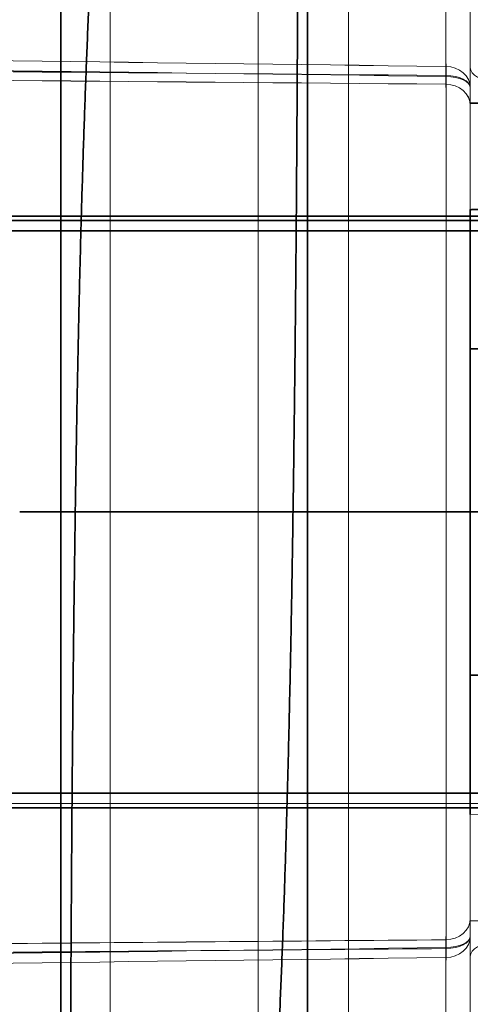
# Model space of a CAD drawing. Units: millimetres. Extents: x -28 to 122, y -34 to 29.
# Drawn here: x 3 to 12, y -10 to 10 of the extents above; entities that cross this region are included whole.
import ezdxf

# ---------------------------------------------------------------- set-up
doc = ezdxf.new("R2010")
doc.units = ezdxf.units.MM
for name, color, linetype, true_color in [('Isometric$38', 7, 'Continuous', 0xffffff), ('ORTHO$34', 7, 'Continuous', 0xffffff), ('ORTHO$35', 7, 'Continuous', 0xffffff), ('ORTHO$36', 7, 'Continuous', 0xffffff), ('ORTHO$37', 7, 'Continuous', 0xffffff), ('Top$33', 7, 'Continuous', 0xffffff)]:
    doc.layers.add(name, color=color, linetype=linetype, true_color=true_color)

msp = doc.modelspace()

# ---------------------------------------------------------------- linework, layer by layer
at = {"layer": 'Isometric$38', "color": 18, "linetype": 'Continuous', "lineweight": 35}
msp.add_line((114.764, 5.912, 5.818), (-28.35, 5.912, 5.818), dxfattribs=at)
at = {"layer": 'Isometric$38', "color": 8, "linetype": 'Continuous', "lineweight": 18}
for p, q in [((114.847, 5.7, 5.906), (-28.35, 5.7, 5.906)), ((114.945, -6, 5.606), (-28.35, -6, 5.606))]:
    msp.add_line(p, q, dxfattribs=at)
at = {"layer": 'Isometric$38', "color": 8, "linetype": 'Continuous', "lineweight": 13}
for p, q in [((11.65, -3.31, 5.906), (46.851, -3.003, 5.906)), ((-28.35, -5.7, 5.906), (114.94, -5.7, 5.906)), ((-28.35, -5.912, -6.006), (114.961, -5.912, -6.006)), ((-28.35, -6, -5.794), (115.045, -6, -5.794))]:
    msp.add_line(p, q, dxfattribs=at)
at = {"layer": 'Isometric$38', "color": 8, "linetype": 'Continuous', "lineweight": 13, "extrusion": (-1, -3.53933e-30, 2.34291e-15)}
msp.add_circle((0, -0.169, -8.35), 22.5, dxfattribs=at)
at = {"layer": 'Isometric$38', "color": 8, "linetype": 'Continuous', "lineweight": 13, "extrusion": (1, 2.51977e-25, -2.34291e-15)}
msp.add_circle((0, -0.169, 9.183), 21.667, dxfattribs=at)
for centre, radius, start, end in [((0, -0.169, 4.35), 24.25, 5.3115, 174.6886), ((0, -0.169, 8.35), 23.25, 5.3115, 174.6886), ((0, -0.169, 8.35), 23.25, 185.3114, 354.6886)]:
    msp.add_arc(centre, radius, start, end, dxfattribs=at)
at = {"layer": 'Isometric$38', "color": 8, "linetype": 'Continuous', "lineweight": 18, "extrusion": (1, 2.51977e-25, -2.34291e-15)}
msp.add_arc((0, -0.169, 4.35), 24.25, 185.3114, 354.6886, dxfattribs=at)
at = {"layer": 'Isometric$38', "color": 8, "linetype": 'Continuous', "lineweight": 18, "extrusion": (-1, -2.51977e-25, 2.34291e-15)}
msp.add_arc((0, -0.169, -7.35), 24.25, 5.3114, 174.6885, dxfattribs=at)
at = {"layer": 'Isometric$38', "color": 8, "linetype": 'Continuous', "lineweight": 13, "extrusion": (-1, -2.51977e-25, 2.34291e-15)}
msp.add_arc((0, -0.169, -7.35), 24.25, 185.3114, 354.6886, dxfattribs=at)
at = {"layer": 'Isometric$38', "color": 18, "linetype": 'Continuous', "lineweight": 35}
for points, knots in [([(7.346, -17.185, -17.271), (7.366, -16.947, -17.514), (7.411, -16.399, -18.047), (7.479, -15.498, -18.825), (7.55, -14.489, -19.604), (7.618, -13.435, -20.328), (7.682, -12.338, -20.994), (7.74, -11.2, -21.602), (7.794, -10.024, -22.149), (7.843, -8.813, -22.635), (7.887, -7.571, -23.055), (7.926, -6.303, -23.409), (7.961, -5.014, -23.695), (7.991, -3.707, -23.912), (8.018, -2.388, -24.057), (8.041, -1.061, -24.131), (8.061, 0.268, -24.133), (8.079, 1.596, -24.063), (8.095, 2.918, -23.921), (8.108, 4.23, -23.707), (8.12, 5.527, -23.422), (8.129, 6.807, -23.068), (8.138, 8.064, -22.644), (8.145, 9.296, -22.153), (8.151, 10.499, -21.596), (8.156, 11.669, -20.974), (8.16, 12.804, -20.29), (8.163, 13.898, -19.544), (8.165, 14.951, -18.741), (8.166, 15.957, -17.881), (8.167, 16.915, -16.968), (8.166, 17.822, -16.003), (8.165, 18.675, -14.991), (8.163, 19.471, -13.933), (8.16, 20.209, -12.833), (8.155, 20.886, -11.695), (8.15, 21.5, -10.52), (8.144, 22.049, -9.314), (8.137, 22.531, -8.079), (8.128, 22.946, -6.818), (8.118, 23.292, -5.537), (8.106, 23.568, -4.237), (8.095, 23.732, -3.183), (8.088, 23.805, -2.564), (8.086, 23.824, -2.384)], [0, 0, 0, 0, 0.018832, 0.042307, 0.065802, 0.089359, 0.113012, 0.136786, 0.16069, 0.184724, 0.208878, 0.233134, 0.257473, 0.281873, 0.306315, 0.330783, 0.355264, 0.379747, 0.404225, 0.428693, 0.453149, 0.477592, 0.502023, 0.526441, 0.550847, 0.575243, 0.599631, 0.624011, 0.648386, 0.672757, 0.697127, 0.721496, 0.745866, 0.77024, 0.794618, 0.819002, 0.843395, 0.867798, 0.892213, 0.916641, 0.941083, 0.965541, 0.990016, 1, 1, 1, 1]), ([(4.349, 17.127, 16.988), (4.33, 16.908, 17.212), (4.288, 16.379, 17.727), (4.221, 15.498, 18.486), (4.15, 14.489, 19.266), (4.082, 13.435, 19.989), (4.018, 12.338, 20.656), (3.959, 11.2, 21.264), (3.906, 10.024, 21.811), (3.857, 8.813, 22.296), (3.813, 7.571, 22.717), (3.774, 6.303, 23.071), (3.739, 5.013, 23.357), (3.709, 3.707, 23.573), (3.682, 2.387, 23.719), (3.659, 1.061, 23.793), (3.639, -0.269, 23.794), (3.621, -1.596, 23.724), (3.605, -2.918, 23.582), (3.592, -4.23, 23.368), (3.58, -5.527, 23.084), (3.571, -6.807, 22.729), (3.562, -8.064, 22.306), (3.555, -9.296, 21.815), (3.549, -10.499, 21.257), (3.544, -11.67, 20.636), (3.54, -12.804, 19.951), (3.537, -13.898, 19.206), (3.535, -14.951, 18.402), (3.534, -15.957, 17.542), (3.533, -16.915, 16.629), (3.534, -17.822, 15.665), (3.535, -18.675, 14.652), (3.537, -19.472, 13.595), (3.54, -20.209, 12.495), (3.544, -20.886, 11.356), (3.55, -21.5, 10.182), (3.556, -22.049, 8.975), (3.563, -22.531, 7.74), (3.572, -22.946, 6.48), (3.582, -23.292, 5.198), (3.594, -23.568, 3.899), (3.604, -23.732, 2.845), (3.612, -23.805, 2.225), (3.614, -23.824, 2.046)], [0, 0, 0, 0, 0.017384, 0.040894, 0.064423, 0.088015, 0.111703, 0.135512, 0.159451, 0.183521, 0.207711, 0.232003, 0.256378, 0.280814, 0.305292, 0.329796, 0.354313, 0.378832, 0.403346, 0.42785, 0.452342, 0.476822, 0.501288, 0.525742, 0.550185, 0.574617, 0.599041, 0.623457, 0.647868, 0.672275, 0.696681, 0.721086, 0.745492, 0.769902, 0.794316, 0.818736, 0.843165, 0.867604, 0.892055, 0.916519, 0.940998, 0.965492, 0.990003, 1, 1, 1, 1])]:
    msp.add_open_spline(points, degree=3, knots=knots, dxfattribs=at)
at = {"layer": 'ORTHO$34', "color": 8, "linetype": 'Continuous', "lineweight": 18}
for p, q in [((114.946, 6, -5.794), (-28.35, 6, -5.794)), ((-28.35, 6, 5.606), (114.848, 6, 5.606))]:
    msp.add_line(p, q, dxfattribs=at)
at = {"layer": 'ORTHO$34', "color": 18, "linetype": 'Continuous', "lineweight": 35}
for p, q in [((-28.35, 5.7, -6.094), (114.951, 5.7, -6.094)), ((114.847, 5.7, 5.906), (-28.35, 5.7, 5.906)), ((4.35, 0, 24.081), (7.35, 0, 24.081)), ((7.35, 0, -24.419), (4.35, 0, -24.419)), ((13.35, 0, -21.836), (9.183, 0, -21.836)), ((9.183, 0, 21.497), (13.35, 0, 21.497))]:
    msp.add_line(p, q, dxfattribs=at)
at = {"layer": 'ORTHO$34', "color": 8, "linetype": 'Continuous', "lineweight": 18, "extrusion": (1, 2.51977e-25, -2.34291e-15)}
msp.add_circle((0, -0.169, 9.183), 21.667, dxfattribs=at)
msp.add_arc((0, -0.169, 4.35), 24.25, 5.3115, 174.6886, dxfattribs=at)
at = {"layer": 'ORTHO$34', "color": 8, "linetype": 'Continuous', "lineweight": 13, "extrusion": (1, 2.51977e-25, -2.34291e-15)}
for centre, radius in [((0, -0.169, 4.35), 24.25), ((0, -0.169, 8.35), 23.25)]:
    msp.add_arc(centre, radius, 185.3114, 354.6886, dxfattribs=at)
at = {"layer": 'ORTHO$34', "color": 8, "linetype": 'Continuous', "lineweight": 13, "extrusion": (-1, -2.51977e-25, 2.34291e-15)}
for centre, radius in [((0, -0.169, -7.35), 24.25), ((0, -0.169, -3.35), 23.25)]:
    msp.add_arc(centre, radius, 5.3114, 174.6885, dxfattribs=at)
at = {"layer": 'ORTHO$34', "color": 8, "linetype": 'Continuous', "lineweight": 18, "extrusion": (-1, -2.51977e-25, 2.34291e-15)}
msp.add_arc((0, -0.169, -7.35), 24.25, 185.3114, 354.6886, dxfattribs=at)
at = {"layer": 'ORTHO$34', "color": 18, "linetype": 'Continuous', "lineweight": 35, "extrusion": (-1, -2.51977e-25, 2.34291e-15)}
msp.add_arc((0, -0.169, -3.35), 23.25, 185.3114, 354.6885, dxfattribs=at)
at = {"layer": 'ORTHO$34', "color": 18, "linetype": 'Continuous', "lineweight": 35, "extrusion": (1, 2.51977e-25, -2.34291e-15)}
msp.add_arc((0, -0.169, 8.35), 23.25, 5.3115, 174.6886, dxfattribs=at)
at = {"layer": 'ORTHO$34', "color": 18, "linetype": 'Continuous', "lineweight": 35, "extrusion": (-4.37686e-30, -1, -1.82493e-15)}
for centre, start, end in [((2.517, -22.669, 0), 0, 90), ((2.517, 22.331, 0), 270, 0), ((9.183, 22.331, 0), 180, 270), ((9.183, -22.669, 0), 90, 180)]:
    msp.add_arc(centre, 0.833, start, end, dxfattribs=at)
at = {"layer": 'ORTHO$34', "color": 18, "linetype": 'Continuous', "lineweight": 35, "extrusion": (-6.12323e-17, 1, 6.12323e-17)}
for centre, start, end in [((-4.35, 23.081, 0), 0, 90), ((-4.35, -23.419, 0), 270, 0), ((-7.35, 23.081, 0), 90, 180), ((-7.35, -23.419, 0), 180, 270)]:
    msp.add_arc(centre, 1, start, end, dxfattribs=at)
at = {"layer": 'ORTHO$35', "color": 18, "linetype": 'Continuous', "lineweight": 35}
for p, q in [((4.35, 0, -24.419), (7.35, 0, -24.419)), ((7.35, 0, 24.081), (4.35, 0, 24.081)), ((13.35, 0, 21.497), (9.183, 0, 21.497)), ((9.183, 0, -21.836), (13.35, 0, -21.836)), ((-28.35, -5.7, 5.906), (114.94, -5.7, 5.906)), ((115.045, -5.7, -6.094), (-28.35, -5.7, -6.094))]:
    msp.add_line(p, q, dxfattribs=at)
at = {"layer": 'ORTHO$35', "color": 8, "linetype": 'Continuous', "lineweight": 18}
for p, q in [((-28.35, -6, -5.794), (115.045, -6, -5.794)), ((114.945, -6, 5.606), (-28.35, -6, 5.606))]:
    msp.add_line(p, q, dxfattribs=at)
at = {"layer": 'ORTHO$35', "color": 8, "linetype": 'Continuous', "lineweight": 13, "extrusion": (1, 2.51977e-25, -2.34291e-15)}
msp.add_circle((0, -0.169, 9.183), 21.667, dxfattribs=at)
at = {"layer": 'ORTHO$35', "color": 8, "linetype": 'Continuous', "lineweight": 18, "extrusion": (1, 2.51977e-25, -2.34291e-15)}
msp.add_arc((0, -0.169, 4.35), 24.25, 185.3114, 354.6886, dxfattribs=at)
at = {"layer": 'ORTHO$35', "color": 8, "linetype": 'Continuous', "lineweight": 13, "extrusion": (1, 2.51977e-25, -2.34291e-15)}
for centre, radius in [((0, -0.169, 4.35), 24.25), ((0, -0.169, 8.35), 23.25)]:
    msp.add_arc(centre, radius, 5.3115, 174.6886, dxfattribs=at)
at = {"layer": 'ORTHO$35', "color": 8, "linetype": 'Continuous', "lineweight": 13, "extrusion": (-1, -2.51977e-25, 2.34291e-15)}
for centre, radius, end in [((0, -0.169, -7.35), 24.25, 354.6886), ((0, -0.169, -3.35), 23.25, 354.6885)]:
    msp.add_arc(centre, radius, 185.3114, end, dxfattribs=at)
at = {"layer": 'ORTHO$35', "color": 8, "linetype": 'Continuous', "lineweight": 18, "extrusion": (-1, -2.51977e-25, 2.34291e-15)}
msp.add_arc((0, -0.169, -7.35), 24.25, 5.3114, 174.6885, dxfattribs=at)
at = {"layer": 'ORTHO$35', "color": 18, "linetype": 'Continuous', "lineweight": 35, "extrusion": (-1, -2.51977e-25, 2.34291e-15)}
msp.add_arc((0, -0.169, -3.35), 23.25, 5.3114, 174.6885, dxfattribs=at)
at = {"layer": 'ORTHO$35', "color": 18, "linetype": 'Continuous', "lineweight": 35, "extrusion": (1, 2.51977e-25, -2.34291e-15)}
msp.add_arc((0, -0.169, 8.35), 23.25, 185.3114, 354.6886, dxfattribs=at)
at = {"layer": 'ORTHO$35', "color": 18, "linetype": 'Continuous', "lineweight": 35, "extrusion": (-6.12323e-17, 1, 6.12323e-17)}
for centre, start, end in [((-2.517, 22.331, 0), 180, 270), ((-2.517, -22.669, 0), 90, 180), ((-9.183, -22.669, 0), 0, 90), ((-9.183, 22.331, 0), 270, 0)]:
    msp.add_arc(centre, 0.833, start, end, dxfattribs=at)
at = {"layer": 'ORTHO$35', "color": 18, "linetype": 'Continuous', "lineweight": 35, "extrusion": (-4.37686e-30, -1, -1.82493e-15)}
for centre, start, end in [((4.35, -23.419, 0), 180, 270), ((4.35, 23.081, 0), 90, 180), ((7.35, 23.081, 0), 0, 90), ((7.35, -23.419, 0), 270, 0)]:
    msp.add_arc(centre, 1, start, end, dxfattribs=at)
at = {"layer": 'ORTHO$36', "color": 18, "linetype": 'Continuous', "lineweight": 35}
for p, q in [((11.65, 6.129, 5.46), (11.65, 6.129, 3.489)), ((11.65, 6.129, -3.852), (11.65, 6.129, -5.798)), ((11.65, 3.31, 5.96), (11.65, 5.629, 5.96)), ((11.65, 4.365, -6.298), (11.65, 5.629, -6.298)), ((46.854, 3.003, 6.574), (11.65, 3.31, 5.96)), ((11.65, 3.31, 5.906), (11.65, 3.31, 5.96)), ((11.65, -3.31, 5.96), (46.854, -3.003, 6.574)), ((11.65, -5.629, 5.96), (11.65, -3.31, 5.96)), ((11.65, -3.31, 5.96), (11.65, -3.31, 5.906)), ((11.65, -4.366, -6.298), (11.65, -5.629, -6.298)), ((11.65, -6.129, -5.798), (11.65, -6.129, -3.537)), ((11.65, -6.129, 5.46), (11.65, -6.129, 3.199))]:
    msp.add_line(p, q, dxfattribs=at)
at = {"layer": 'ORTHO$36', "color": 8, "linetype": 'Continuous', "lineweight": 18}
msp.add_line((11.65, -6.129, 5.46), (46.855, -6.743, 6.074), dxfattribs=at)
at = {"layer": 'ORTHO$36', "color": 18, "linetype": 'Continuous', "lineweight": 35, "extrusion": (-1, -1.77494e-30, 2.34291e-15)}
msp.add_ellipse((11.65, 5.629, 5.46), major_axis=(0, -0.354, -0.354), ratio=0.999695, start_param=2.356347, end_param=3.926815, dxfattribs=at)
at = {"layer": 'ORTHO$36', "color": 18, "linetype": 'Continuous', "lineweight": 35, "extrusion": (-1, -1.97215e-30, 2.34291e-15)}
for centre, major_axis, start_param in [((11.65, 5.629, -5.798), (0, -0.354, 0.354), 2.356355), ((11.65, -5.629, -5.798), (0, 0.354, 0.354), 2.356355), ((11.65, -5.629, 5.46), (0, 0.354, -0.354), 2.356347)]:
    msp.add_ellipse(centre, major_axis=major_axis, ratio=0.999695, start_param=start_param, end_param=3.92683, dxfattribs=at)
at = {"layer": 'ORTHO$36', "color": 18, "linetype": 'Continuous', "lineweight": 35}
for points, degree, knots in [([(11.65, 6.129, 3.489), (11.683, 6.13, 3.489), (16.081, 6.206, 3.474), (20.06, 6.276, 3.46), (20.517, 6.284, 3.458), (24.923, 6.361, 3.443), (29.361, 6.438, 3.424), (30.302, 6.455, 3.42), (46.855, 6.743, 3.331)], 2, [0, 0, 0, 0.125, 0.125, 0.25, 0.25, 0.5, 0.5, 1, 1, 1]), ([(46.855, 6.743, -3.67), (37.287, 6.576, -3.747), (28.47, 6.423, -3.791), (19.06, 6.258, -3.837), (11.65, 6.129, -3.84)], 2, [0, 0, 0, 0.5, 0.5, 1, 1, 1]), ([(11.65, 6.075, -3.614), (11.65, 6.084, -3.632), (11.65, 6.092, -3.651), (11.65, 6.106, -3.69), (11.65, 6.112, -3.71), (11.65, 6.126, -3.77), (11.65, 6.13, -3.811), (11.65, 6.129, -3.852)], 3, [0, 0, 0, 0, 0.25, 0.25, 0.5, 0.5, 1, 1, 1, 1]), ([(11.65, 6.129, 3.489), (11.65, 6.128, 3.453), (11.65, 6.123, 3.417), (11.65, 6.105, 3.345), (11.65, 6.092, 3.309), (11.65, 6.075, 3.275)], 3, [0, 0, 0, 0, 0.487514, 0.487514, 1, 1, 1, 1])]:
    msp.add_open_spline(points, degree=degree, knots=knots, dxfattribs=at)
for points in [[(11.65, 4.365, -6.298), (11.65, 4.344, -6.281), (11.65, 4.324, -6.264), (11.65, 4.305, -6.244)], [(11.65, -4.306, -6.244), (11.65, -4.324, -6.264), (11.65, -4.344, -6.281), (11.65, -4.366, -6.298)], [(11.65, -6.129, -3.537), (11.65, -6.112, -3.515), (11.65, -6.094, -3.495), (11.65, -6.075, -3.476)], [(11.65, -6.075, 3.138), (11.65, -6.094, 3.157), (11.65, -6.112, 3.177), (11.65, -6.129, 3.199)]]:
    msp.add_open_spline(points, degree=3, dxfattribs=at)
at = {"layer": 'ORTHO$37', "color": 8, "linetype": 'Continuous', "lineweight": 18}
msp.add_line((11.65, 8.286, -11.37), (11.65, -8.292, -11.37), dxfattribs=at)
at = {"layer": 'ORTHO$37', "color": 18, "linetype": 'Continuous', "lineweight": 35}
for p, q in [((11.65, 6.129, 5.46), (11.65, 6.129, 3.489)), ((11.65, 6.129, -3.852), (11.65, 6.129, -5.798)), ((11.65, 6.075, -3.614), (11.65, 6.075, 3.275)), ((11.65, 3.31, 5.96), (11.65, 5.629, 5.96)), ((11.65, 4.365, -6.298), (11.65, 5.629, -6.298)), ((11.65, -4.306, -6.244), (11.65, 4.305, -6.244)), ((11.65, 3.31, 5.906), (11.65, 3.31, 5.96)), ((11.65, -5.629, 5.96), (11.65, -3.31, 5.96)), ((11.65, -3.31, 5.96), (11.65, -3.31, 5.906)), ((11.65, -4.366, -6.298), (11.65, -5.629, -6.298)), ((11.65, -6.075, 3.138), (11.65, -6.075, -3.476)), ((11.65, -6.129, -5.798), (11.65, -6.129, -3.537)), ((11.65, -6.129, 5.46), (11.65, -6.129, 3.199))]:
    msp.add_line(p, q, dxfattribs=at)
at = {"layer": 'ORTHO$37', "color": 8, "linetype": 'Continuous', "lineweight": 18, "extrusion": (1, 2.51977e-25, -2.34291e-15)}
for centre, radius, start, end in [((0, -0.169, 11.154), 17.336, 300.7009, 329.2983), ((0, -0.169, 11.154), 17.336, 30.7009, 59.2983), ((8.292, -12.669, 11.65), 1.3, 303.5574, 90.2438), ((0, -0.169, 11.65), 16.3, 236.4428, 303.5574), ((0, -0.169, 11.159), 19.072, 242.4211, 297.5814), ((0, -0.169, 11.159), 19.072, 62.4211, 117.5814), ((-8.292, -12.669, 11.65), 1.3, 90, 236.4428), ((0, -0.169, 11.154), 17.336, 210.7009, 239.2983), ((0, -0.169, 11.154), 17.336, 120.7009, 149.2983)]:
    msp.add_arc(centre, radius, start, end, dxfattribs=at)
at = {"layer": 'ORTHO$37', "color": 8, "linetype": 'Continuous', "lineweight": 18, "extrusion": (-1, -2.51977e-25, 2.34291e-15)}
for radius, start, end in [(16.836, 120.7017, 149.2991), (16.836, 210.7017, 239.2991), (18.572, 242.4186, 297.5789), (18.572, 62.4186, 117.5789), (16.836, 30.7017, 59.2991), (16.836, 300.7017, 329.2991)]:
    msp.add_arc((0, -0.169, -11.65), radius, start, end, dxfattribs=at)
at = {"layer": 'ORTHO$37', "color": 8, "linetype": 'Continuous', "lineweight": 18, "extrusion": (0.999833, -0.01296, 0.01292)}
msp.add_arc((8.743, -16.772, 10.822), 0.5, 297.589, 29.8618, dxfattribs=at)
at = {"layer": 'ORTHO$37', "color": 8, "linetype": 'Continuous', "lineweight": 18, "extrusion": (2.03189e-15, -0.497873, 0.86725)}
for centre, start, end in [((11.15, -0.822, -18.704), 360, 89.7245), ((11.15, 0.654, 18.411), 270.2755, 0)]:
    msp.add_arc(centre, 0.5, start, end, dxfattribs=at)
at = {"layer": 'ORTHO$37', "color": 8, "linetype": 'Continuous', "lineweight": 18, "extrusion": (0.999832, -0.013123, -0.012835)}
msp.add_arc((8.744, 16.433, 10.826), 0.5, 330.2393, 62.4134, dxfattribs=at)
at = {"layer": 'ORTHO$37', "color": 8, "linetype": 'Continuous', "lineweight": 18, "extrusion": (-2.03394e-15, -0.496345, -0.868126)}
for centre, start, end in [((11.15, 0.622, -18.412), 270.2878, 360), ((11.15, -0.79, 18.706), 0, 89.7122)]:
    msp.add_arc(centre, 0.5, start, end, dxfattribs=at)
at = {"layer": 'ORTHO$37', "color": 8, "linetype": 'Continuous', "lineweight": 18, "extrusion": (1.2951e-15, 0.833333, 0.552772)}
msp.add_arc((-12.15, -16.441, -0.094), 0.5, 0, 89, dxfattribs=at)
at = {"layer": 'ORTHO$37', "color": 8, "linetype": 'Continuous', "lineweight": 18, "extrusion": (1.19619e-15, 0.859844, 0.510557)}
for centre, start, end in [((-11.15, -16.982, -0.086), 180, 269.5), ((-11.15, 16.691, -0.086), 90.5, 180)]:
    msp.add_arc(centre, 0.5, start, end, dxfattribs=at)
at = {"layer": 'ORTHO$37', "color": 8, "linetype": 'Continuous', "lineweight": 18, "extrusion": (-1.19622e-15, 0.859837, -0.510568)}
for centre, start, end in [((-11.15, 16.691, 0.086), 90.5, 180), ((-11.15, -16.982, 0.086), 180, 269.5)]:
    msp.add_arc(centre, 0.5, start, end, dxfattribs=at)
at = {"layer": 'ORTHO$37', "color": 8, "linetype": 'Continuous', "lineweight": 18, "extrusion": (1.08479e-15, 0.886354, 0.463009)}
for centre, start, end in [((-11.15, -18.722, -0.078), 180, 269), ((-11.15, 18.422, -0.078), 91, 180)]:
    msp.add_arc(centre, 0.5, start, end, dxfattribs=at)
at = {"layer": 'ORTHO$37', "color": 8, "linetype": 'Continuous', "lineweight": 18, "extrusion": (-1.0847e-15, 0.886374, -0.46297)}
for centre, start, end in [((-11.15, 18.422, 0.078), 91, 180), ((-11.15, -18.722, 0.078), 180, 269)]:
    msp.add_arc(centre, 0.5, start, end, dxfattribs=at)
at = {"layer": 'ORTHO$37', "color": 8, "linetype": 'Continuous', "lineweight": 18, "extrusion": (2.03251e-15, -0.497413, 0.867514)}
for centre, start, end in [((11.15, -0.813, -17.981), 360, 89.7206), ((11.15, 0.644, 17.687), 270.2794, 360)]:
    msp.add_arc(centre, 0.5, start, end, dxfattribs=at)
at = {"layer": 'ORTHO$37', "color": 8, "linetype": 'Continuous', "lineweight": 18, "extrusion": (-2.03384e-15, -0.496422, -0.868081)}
for centre, start, end in [((11.15, 0.624, -17.687), 270.2882, 360), ((11.15, -0.792, 17.981), 360, 89.7118)]:
    msp.add_arc(centre, 0.5, start, end, dxfattribs=at)
at = {"layer": 'ORTHO$37', "color": 8, "linetype": 'Continuous', "lineweight": 18, "extrusion": (-1.29509e-15, 0.833334, -0.55277)}
msp.add_arc((-12.15, -16.441, 0.094), 0.5, 0, 89, dxfattribs=at)
at = {"layer": 'ORTHO$37', "color": 8, "linetype": 'Continuous', "lineweight": 18, "extrusion": (0.999833, 0.01296, -0.01292)}
msp.add_arc((-8.743, 16.434, 10.826), 0.5, 117.589, 209.8618, dxfattribs=at)
at = {"layer": 'ORTHO$37', "color": 8, "linetype": 'Continuous', "lineweight": 18, "extrusion": (0.999832, 0.013123, 0.012835)}
msp.add_arc((-8.744, -16.772, 10.822), 0.5, 150.2393, 242.4134, dxfattribs=at)
at = {"layer": 'ORTHO$37', "color": 8, "linetype": 'Continuous', "lineweight": 18, "extrusion": (-1, -2.50894e-05, 4.01667e-05)}
msp.add_ellipse((11.15, 1173.9, 651.386), major_axis=(-0.064, 717.243, -1148.266), ratio=0.991738, start_param=1.608295, end_param=1.60883, dxfattribs=at)
at = {"layer": 'ORTHO$37', "color": 8, "linetype": 'Continuous', "lineweight": 18, "extrusion": (1, 2.59066e-06, 5.15159e-06)}
msp.add_ellipse((11.15, -7006.656, 4031.608), major_axis=(0.047, -3647.737, -7253.611), ratio=0.995607, start_param=1.517042, end_param=1.517131, dxfattribs=at)
at = {"layer": 'ORTHO$37', "color": 8, "linetype": 'Continuous', "lineweight": 18, "extrusion": (1, 1.97215e-30, -2.34291e-15)}
msp.add_ellipse((11.65, 1173.9, 651.386), major_axis=(0, 717.506, -1148.686), ratio=0.991744, start_param=4.674355, end_param=4.67489, dxfattribs=at)
at = {"layer": 'ORTHO$37', "color": 8, "linetype": 'Continuous', "lineweight": 18, "extrusion": (-1, -2.16937e-30, 2.34291e-15)}
msp.add_ellipse((11.65, -7006.656, 4031.608), major_axis=(0, -3647.514, -7253.167), ratio=0.995607, start_param=4.766054, end_param=4.766143, dxfattribs=at)
at = {"layer": 'ORTHO$37', "color": 18, "linetype": 'Continuous', "lineweight": 35, "extrusion": (-1, -1.77494e-30, 2.34291e-15)}
msp.add_ellipse((11.65, 5.629, 5.46), major_axis=(0, -0.354, -0.354), ratio=0.999695, start_param=2.356347, end_param=3.926815, dxfattribs=at)
at = {"layer": 'ORTHO$37', "color": 18, "linetype": 'Continuous', "lineweight": 35, "extrusion": (-1, -1.97215e-30, 2.34291e-15)}
for centre, major_axis, start_param in [((11.65, 5.629, -5.798), (0, -0.354, 0.354), 2.356355), ((11.65, -5.629, 5.46), (0, 0.354, -0.354), 2.356347), ((11.65, -5.629, -5.798), (0, 0.354, 0.354), 2.356355)]:
    msp.add_ellipse(centre, major_axis=major_axis, ratio=0.999695, start_param=start_param, end_param=3.92683, dxfattribs=at)
at = {"layer": 'ORTHO$37', "color": 8, "linetype": 'Continuous', "lineweight": 18, "extrusion": (1, 2.16937e-30, -2.34291e-15)}
msp.add_ellipse((11.65, -1173.9, -651.725), major_axis=(0, -717.506, 1148.686), ratio=0.991744, start_param=4.674356, end_param=4.67489, dxfattribs=at)
at = {"layer": 'ORTHO$37', "color": 8, "linetype": 'Continuous', "lineweight": 18, "extrusion": (-1, -1.97215e-30, 2.34291e-15)}
msp.add_ellipse((11.65, 7006.638, -4031.935), major_axis=(0, 3647.499, 7253.149), ratio=0.995607, start_param=4.766054, end_param=4.766144, dxfattribs=at)
at = {"layer": 'ORTHO$37', "color": 8, "linetype": 'Continuous', "lineweight": 18, "extrusion": (-1, 2.50894e-05, -4.01668e-05)}
msp.add_ellipse((11.15, -1173.9, -651.725), major_axis=(-0.064, -717.243, 1148.266), ratio=0.991738, start_param=1.608295, end_param=1.60883, dxfattribs=at)
at = {"layer": 'ORTHO$37', "color": 8, "linetype": 'Continuous', "lineweight": 18, "extrusion": (1, -2.59064e-06, -5.15155e-06)}
msp.add_ellipse((11.15, 7006.638, -4031.935), major_axis=(0.047, 3647.723, 7253.593), ratio=0.995607, start_param=1.517042, end_param=1.517131, dxfattribs=at)
at = {"layer": 'ORTHO$37', "color": 8, "linetype": 'Continuous', "lineweight": 18}
for points in [[(11.153, 9.032, 16.045), (4.918, 9.114, 16.125), (-1.316, 9.196, 16.205), (-7.55, 9.278, 16.285)], [(-7.55, 9.277, -16.623), (-1.316, 9.195, -16.543), (4.918, 9.114, -16.463), (11.152, 9.033, -16.382)], [(-7.55, 9.078, 16.975), (-1.314, 8.995, 16.895), (4.922, 8.913, 16.816), (11.159, 8.83, 16.736)], [(11.159, 8.831, -17.074), (4.922, 8.912, -17.154), (-1.314, 8.994, -17.234), (-7.55, 9.077, -17.313)], [(11.154, 8.851, 14.737), (4.92, 8.905, 14.769), (-1.315, 8.958, 14.8), (-7.55, 9.011, 14.832)], [(-7.55, 9.01, -15.171), (-1.315, 8.957, -15.139), (4.92, 8.904, -15.108), (11.154, 8.851, -15.076)], [(-7.55, 8.834, 15.509), (-1.316, 8.78, 15.478), (4.918, 8.727, 15.446), (11.153, 8.673, 15.415)], [(11.152, 8.673, -15.754), (4.918, 8.726, -15.786), (-1.316, 8.779, -15.817), (-7.55, 8.833, -15.847)], [(11.152, -8.673, 15.416), (4.918, -8.726, 15.447), (-1.316, -8.779, 15.478), (-7.55, -8.833, 15.509)], [(-7.55, -8.834, -15.847), (-4.433, -8.807, -15.832), (1.801, -8.753, -15.8), (8.035, -8.7, -15.769), (11.153, -8.673, -15.754)], [(-7.55, -9.078, -17.313), (-1.314, -8.995, -17.234), (4.922, -8.913, -17.154), (11.159, -8.83, -17.074)], [(11.159, -8.831, 16.736), (4.922, -8.912, 16.816), (-1.314, -8.994, 16.896), (-7.55, -9.077, 16.975)], [(-7.55, -9.01, 14.832), (-4.433, -8.983, 14.817), (1.802, -8.93, 14.785), (8.037, -8.877, 14.753), (11.154, -8.851, 14.737)], [(11.154, -8.851, -15.076), (4.92, -8.905, -15.107), (-1.315, -8.958, -15.139), (-7.55, -9.011, -15.17)], [(11.153, -9.032, -16.383), (4.918, -9.114, -16.463), (-1.316, -9.196, -16.543), (-7.55, -9.278, -16.623)], [(-7.55, -9.277, 16.285), (-1.316, -9.195, 16.205), (4.918, -9.114, 16.124), (11.152, -9.033, 16.044)]]:
    msp.add_open_spline(points, degree=3, dxfattribs=at)
for points, knots in [([(11.152, 8.673, -15.754), (11.152, 8.658, -15.729), (11.152, 8.645, -15.701), (11.152, 8.625, -15.642), (11.152, 8.617, -15.611), (11.152, 8.607, -15.546), (11.152, 8.605, -15.513), (11.152, 8.609, -15.445), (11.152, 8.614, -15.411), (11.152, 8.632, -15.345), (11.152, 8.644, -15.313), (11.152, 8.674, -15.253), (11.153, 8.692, -15.224), (11.153, 8.732, -15.173), (11.153, 8.754, -15.149), (11.154, 8.801, -15.108), (11.154, 8.826, -15.091), (11.154, 8.851, -15.076)], [0, 0, 0, 0, 0.125, 0.125, 0.25, 0.25, 0.375, 0.375, 0.5, 0.5, 0.625, 0.625, 0.75, 0.75, 0.875, 0.875, 1, 1, 1, 1]), ([(11.154, 8.851, 14.737), (11.154, 8.826, 14.752), (11.154, 8.801, 14.77), (11.153, 8.754, 14.811), (11.153, 8.732, 14.834), (11.153, 8.692, 14.886), (11.152, 8.674, 14.914), (11.152, 8.644, 14.975), (11.152, 8.632, 15.007), (11.152, 8.614, 15.073), (11.152, 8.609, 15.106), (11.152, 8.606, 15.174), (11.152, 8.607, 15.207), (11.152, 8.617, 15.272), (11.152, 8.625, 15.303), (11.152, 8.645, 15.362), (11.152, 8.658, 15.39), (11.153, 8.673, 15.415)], [0, 0, 0, 0, 0.125, 0.125, 0.25, 0.25, 0.375, 0.375, 0.5, 0.5, 0.625, 0.625, 0.75, 0.75, 0.875, 0.875, 1, 1, 1, 1]), ([(11.65, 8.596, -14.646), (11.65, 8.566, -14.663), (11.65, 8.538, -14.682), (11.65, 8.42, -14.77), (11.65, 8.341, -14.853), (11.65, 8.215, -15.038), (11.65, 8.168, -15.143), (11.65, 8.111, -15.359), (11.65, 8.101, -15.474), (11.65, 8.119, -15.697), (11.65, 8.147, -15.809), (11.65, 8.206, -15.942), (11.65, 8.222, -15.973), (11.65, 8.239, -16.003)], [0, 0, 0, 0, 0.065809, 0.065809, 0.282937, 0.282937, 0.500002, 0.500002, 0.717129, 0.717129, 0.934256, 0.934256, 1, 1, 1, 1]), ([(11.65, 8.239, 15.663), (11.65, 8.222, 15.634), (11.65, 8.206, 15.603), (11.65, 8.147, 15.47), (11.65, 8.119, 15.358), (11.65, 8.101, 15.135), (11.65, 8.111, 15.02), (11.65, 8.168, 14.804), (11.65, 8.216, 14.699), (11.65, 8.341, 14.514), (11.65, 8.421, 14.431), (11.65, 8.538, 14.344), (11.65, 8.567, 14.325), (11.65, 8.596, 14.307)], [0, 0, 0, 0, 0.065429, 0.065429, 0.282716, 0.282716, 0.500003, 0.500003, 0.717228, 0.717228, 0.934517, 0.934517, 1, 1, 1, 1]), ([(11.65, -8.596, 14.307), (11.65, -8.566, 14.325), (11.65, -8.538, 14.344), (11.65, -8.42, 14.431), (11.65, -8.341, 14.514), (11.65, -8.215, 14.7), (11.65, -8.168, 14.805), (11.65, -8.111, 15.021), (11.65, -8.101, 15.136), (11.65, -8.119, 15.359), (11.65, -8.147, 15.47), (11.65, -8.206, 15.604), (11.65, -8.222, 15.635), (11.65, -8.239, 15.665)], [0, 0, 0, 0, 0.065809, 0.065809, 0.282937, 0.282937, 0.500002, 0.500002, 0.717129, 0.717129, 0.934256, 0.934256, 1, 1, 1, 1]), ([(11.65, -8.239, -16.002), (11.65, -8.222, -15.972), (11.65, -8.206, -15.942), (11.65, -8.147, -15.808), (11.65, -8.119, -15.697), (11.65, -8.101, -15.473), (11.65, -8.111, -15.359), (11.65, -8.168, -15.142), (11.65, -8.216, -15.038), (11.65, -8.341, -14.852), (11.65, -8.421, -14.769), (11.65, -8.538, -14.682), (11.65, -8.567, -14.663), (11.65, -8.596, -14.646)], [0, 0, 0, 0, 0.065429, 0.065429, 0.282716, 0.282716, 0.500003, 0.500003, 0.717228, 0.717228, 0.934517, 0.934517, 1, 1, 1, 1]), ([(12.141, -8.292, -11.869), (12.109, -8.292, -11.869), (12.077, -8.292, -11.865), (12.013, -8.292, -11.852), (11.982, -8.292, -11.842), (11.923, -8.292, -11.816), (11.894, -8.292, -11.8), (11.841, -8.292, -11.764), (11.816, -8.292, -11.743), (11.771, -8.292, -11.697), (11.75, -8.292, -11.672), (11.715, -8.292, -11.618), (11.699, -8.292, -11.589), (11.675, -8.292, -11.529), (11.666, -8.292, -11.498), (11.653, -8.292, -11.434), (11.65, -8.292, -11.402), (11.65, -8.292, -11.37)], [0, 0, 0, 0, 0.125, 0.125, 0.25, 0.25, 0.375, 0.375, 0.5, 0.5, 0.625, 0.625, 0.75, 0.75, 0.875, 0.875, 1, 1, 1, 1]), ([(11.152, -8.673, 15.416), (11.152, -8.658, 15.391), (11.152, -8.645, 15.363), (11.152, -8.625, 15.304), (11.152, -8.617, 15.273), (11.152, -8.607, 15.208), (11.152, -8.605, 15.174), (11.152, -8.609, 15.107), (11.152, -8.614, 15.073), (11.152, -8.632, 15.007), (11.152, -8.644, 14.975), (11.152, -8.674, 14.914), (11.153, -8.692, 14.886), (11.153, -8.732, 14.834), (11.153, -8.754, 14.811), (11.154, -8.801, 14.77), (11.154, -8.826, 14.752), (11.154, -8.851, 14.737)], [0, 0, 0, 0, 0.125, 0.125, 0.25, 0.25, 0.375, 0.375, 0.5, 0.5, 0.625, 0.625, 0.75, 0.75, 0.875, 0.875, 1, 1, 1, 1]), ([(11.154, -8.851, -15.076), (11.154, -8.826, -15.09), (11.154, -8.801, -15.108), (11.153, -8.754, -15.149), (11.153, -8.732, -15.172), (11.153, -8.692, -15.224), (11.152, -8.674, -15.252), (11.152, -8.644, -15.313), (11.152, -8.632, -15.345), (11.152, -8.614, -15.411), (11.152, -8.609, -15.445), (11.152, -8.606, -15.512), (11.152, -8.607, -15.546), (11.152, -8.617, -15.611), (11.152, -8.625, -15.642), (11.152, -8.645, -15.701), (11.152, -8.658, -15.728), (11.153, -8.673, -15.754)], [0, 0, 0, 0, 0.125, 0.125, 0.25, 0.25, 0.375, 0.375, 0.5, 0.5, 0.625, 0.625, 0.75, 0.75, 0.875, 0.875, 1, 1, 1, 1])]:
    msp.add_open_spline(points, degree=3, knots=knots, dxfattribs=at)
at = {"layer": 'ORTHO$37', "color": 18, "linetype": 'Continuous', "lineweight": 35}
for points, knots in [([(12.141, 8.287, -11.869), (12.109, 8.287, -11.869), (12.077, 8.287, -11.865), (12.013, 8.287, -11.852), (11.982, 8.287, -11.842), (11.923, 8.287, -11.816), (11.894, 8.287, -11.8), (11.841, 8.287, -11.764), (11.816, 8.287, -11.743), (11.771, 8.287, -11.697), (11.75, 8.287, -11.672), (11.715, 8.287, -11.618), (11.699, 8.287, -11.589), (11.675, 8.286, -11.529), (11.666, 8.286, -11.498), (11.653, 8.286, -11.434), (11.65, 8.286, -11.402), (11.65, 8.286, -11.37)], [0, 0, 0, 0, 0.125, 0.125, 0.25, 0.25, 0.375, 0.375, 0.5, 0.5, 0.625, 0.625, 0.75, 0.75, 0.875, 0.875, 1, 1, 1, 1]), ([(11.65, 6.075, -3.614), (11.65, 6.084, -3.632), (11.65, 6.092, -3.651), (11.65, 6.106, -3.69), (11.65, 6.112, -3.71), (11.65, 6.126, -3.77), (11.65, 6.13, -3.811), (11.65, 6.129, -3.852)], [0, 0, 0, 0, 0.25, 0.25, 0.5, 0.5, 1, 1, 1, 1]), ([(11.65, 6.129, 3.489), (11.65, 6.128, 3.453), (11.65, 6.123, 3.417), (11.65, 6.105, 3.345), (11.65, 6.092, 3.309), (11.65, 6.075, 3.275)], [0, 0, 0, 0, 0.487514, 0.487514, 1, 1, 1, 1])]:
    msp.add_open_spline(points, degree=3, knots=knots, dxfattribs=at)
for points in [[(11.65, 4.365, -6.298), (11.65, 4.344, -6.281), (11.65, 4.324, -6.264), (11.65, 4.305, -6.244)], [(11.65, -4.306, -6.244), (11.65, -4.324, -6.264), (11.65, -4.344, -6.281), (11.65, -4.366, -6.298)], [(11.65, -6.075, 3.138), (11.65, -6.094, 3.157), (11.65, -6.112, 3.177), (11.65, -6.129, 3.199)], [(11.65, -6.129, -3.537), (11.65, -6.112, -3.515), (11.65, -6.094, -3.495), (11.65, -6.075, -3.476)]]:
    msp.add_open_spline(points, degree=3, dxfattribs=at)
at = {"layer": 'Top$33', "color": 18, "linetype": 'Continuous', "lineweight": 35}
for p, q in [((-28.35, 6, 5.606), (114.848, 6, 5.606)), ((114.945, -6, 5.606), (-28.35, -6, 5.606))]:
    msp.add_line(p, q, dxfattribs=at)
at = {"layer": 'Top$33', "color": 8, "linetype": 'Continuous', "lineweight": 18}
for p, q in [((114.847, 5.7, 5.906), (-28.35, 5.7, 5.906)), ((-28.35, -5.7, 5.906), (114.94, -5.7, 5.906))]:
    msp.add_line(p, q, dxfattribs=at)
at = {"layer": 'Top$33', "color": 8, "linetype": 'Continuous', "lineweight": 18, "extrusion": (1, 2.51977e-25, -2.34291e-15)}
msp.add_circle((0, -0.169, 9.183), 21.667, dxfattribs=at)
msp.add_arc((0, -0.169, 4.35), 24.25, 5.3115, 174.6886, dxfattribs=at)
at = {"layer": 'Top$33', "color": 8, "linetype": 'Continuous', "lineweight": 18, "extrusion": (-1, -2.51977e-25, 2.34291e-15)}
msp.add_arc((0, -0.169, -7.35), 24.25, 5.3114, 174.6885, dxfattribs=at)
at = {"layer": 'Top$33', "color": 18, "linetype": 'Continuous', "lineweight": 35, "extrusion": (-1, -2.51977e-25, 2.34291e-15)}
msp.add_arc((0, -0.169, -3.35), 23.25, 5.3114, 174.6885, dxfattribs=at)
at = {"layer": 'Top$33', "color": 18, "linetype": 'Continuous', "lineweight": 35, "extrusion": (1, 2.51977e-25, -2.34291e-15)}
msp.add_arc((0, -0.169, 8.35), 23.25, 5.3115, 174.6886, dxfattribs=at)

doc.saveas('drawing.dxf')
